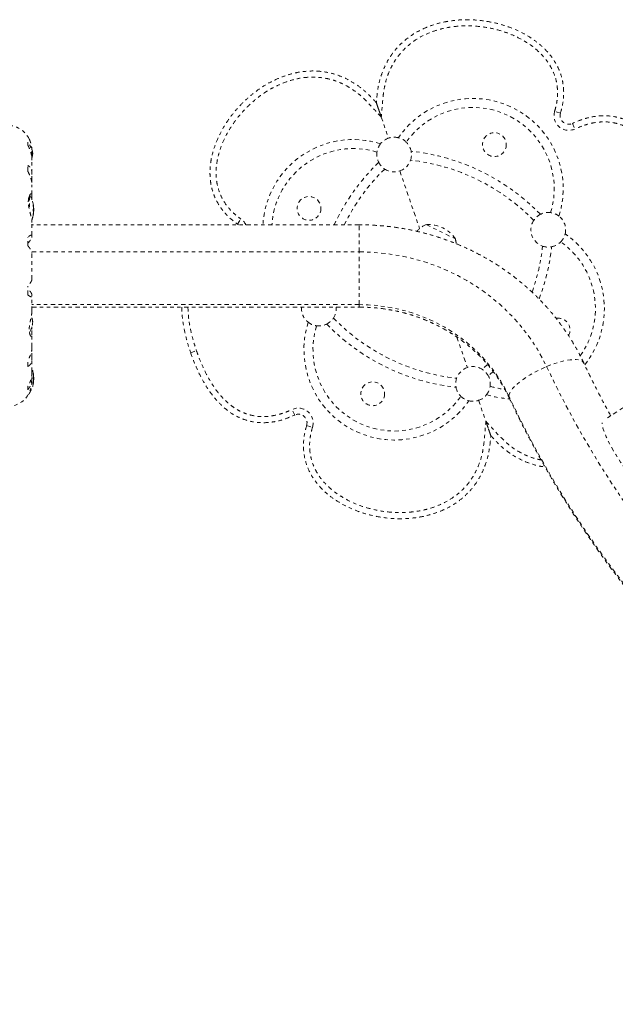
# Model space of a CAD drawing. Units: millimetres. Extents: x -60 to 1106, y 0 to 585.
# Drawn here: x 600 to 617, y 94 to 122 of the extents above; entities that cross this region are included whole.
import ezdxf

# ---------------------------------------------------------------- set-up
doc = ezdxf.new("R2010")
doc.units = ezdxf.units.MM
doc.header["$LTSCALE"] = 20
doc.linetypes.add('PHANTOM', pattern=[0.0127, 0.00635, -0.00127, 0.00127, -0.00127, 0.00127, -0.00127])
doc.layers.add('CONTOUR', color=7, linetype='Continuous')

msp = doc.modelspace()

# ---------------------------------------------------------------- linework, layer by layer
at = {"layer": 'CONTOUR', "linetype": 'PHANTOM', "lineweight": 0}
for p, q in [((610.39217, 119.77795), (610.53474, 119.36408)), ((610.53474, 119.36408), (610.39272, 119.77814)), ((610.53474, 119.36408), (610.74304, 118.7581)), ((615.70656, 119.48246), (615.53741, 119.53392)), ((630.4871, 119.38602), (617.02744, 110.6641)), ((616.05136, 119.18303), (616.12603, 119.02277)), ((600.33067, 118.56086), (600.33067, 118.64226)), ((600.45319, 118.16034), (600.45319, 118.254)), ((600.45422, 118.29092), (600.45422, 118.37528)), ((600.33067, 117.80657), (600.33067, 117.9706)), ((600.45422, 117.73886), (600.45422, 118.12943)), ((600.45319, 117.52889), (600.45319, 117.70924)), ((611.06816, 117.81227), (611.64081, 116.1463)), ((600.45422, 117.11526), (600.45422, 117.41344)), ((600.36749, 117.06582), (600.36749, 116.75001)), ((600.38068, 117.09743), (600.38068, 116.68479)), ((600.45319, 116.9794), (600.45319, 117.09728)), ((600.48864, 116.83223), (600.48721, 116.83223)), ((600.4905, 116.80459), (600.4977, 116.80459)), ((600.49069, 116.80339), (600.49799, 116.80339)), ((600.49803, 116.80339), (600.49888, 116.80339)), ((600.4872, 116.53703), (600.48864, 116.53703)), ((600.49049, 116.65471), (600.50475, 116.65471)), ((600.4977, 116.58094), (600.49372, 116.58094)), ((600.49799, 116.58417), (600.49413, 116.58417)), ((600.4977, 116.64336), (600.49459, 116.64336)), ((600.49536, 116.7686), (600.4977, 116.7686)), ((600.4977, 116.7562), (600.49665, 116.7562)), ((600.49696, 116.75286), (600.4977, 116.7562)), ((600.50475, 116.73285), (600.49793, 116.73285)), ((600.49888, 116.58417), (600.49799, 116.58417)), ((600.50475, 116.73285), (600.50475, 116.65769)), ((600.50475, 116.65769), (600.50475, 116.65471)), ((600.45361, 116.32086), (600.45373, 116.32644)), ((600.45422, 115.94588), (600.45422, 116.32184)), ((609.90063, 116.25622), (600.45422, 116.25622)), ((606.38315, 116.27766), (606.48491, 116.42225)), ((606.38315, 116.27766), (606.40959, 116.25622)), ((609.90063, 115.47476), (609.90063, 116.25622)), ((611.8302, 116.26158), (612.67273, 115.85011)), ((600.45319, 115.89251), (600.45319, 115.93811)), ((600.33067, 115.6588), (600.33067, 115.90424)), ((600.44984, 115.47476), (609.90063, 115.47476)), ((600.45422, 114.6779), (600.45422, 115.45847)), ((609.90063, 113.95251), (609.90063, 115.47476)), ((600.33067, 114.23286), (600.33067, 114.4783)), ((600.45319, 114.19899), (600.45319, 114.24459)), ((600.45422, 113.76841), (600.45422, 114.19117)), ((609.90063, 113.95251), (600.45422, 113.95251)), ((609.90063, 113.88088), (609.90063, 113.95251)), ((600.45422, 113.88088), (609.90063, 113.88088)), ((600.45319, 113.07797), (600.45319, 113.24682)), ((600.45422, 112.7234), (600.45422, 113.06149)), ((612.71604, 113.01822), (613.01884, 112.13733)), ((600.45319, 112.60821), (600.44757, 112.65228)), ((600.45319, 112.42786), (600.45319, 112.60821)), ((605.03367, 112.56527), (605.20087, 112.62274)), ((600.33067, 112.1665), (600.33067, 112.33054)), ((600.45422, 112.00754), (600.45422, 112.39827)), ((600.45319, 111.8831), (600.45319, 111.98726)), ((600.48864, 111.97484), (600.48722, 111.97484)), ((613.59733, 112.22869), (613.45377, 112.0838)), ((613.7614, 112.02417), (613.62763, 111.89014)), ((600.45422, 111.76811), (600.45422, 111.84621)), ((600.48724, 111.67964), (600.48864, 111.67964)), ((600.50475, 111.85716), (600.49049, 111.85716)), ((600.4977, 111.70728), (600.4905, 111.70728)), ((600.49888, 111.70848), (600.49069, 111.70848)), ((600.49372, 111.93093), (600.4977, 111.93093)), ((600.49413, 111.9277), (600.49888, 111.9277)), ((600.49459, 111.86851), (600.4977, 111.86851)), ((600.4977, 111.74327), (600.49536, 111.74327)), ((600.49665, 111.75567), (600.4977, 111.75567)), ((600.4977, 111.75567), (600.49696, 111.75901)), ((600.49792, 111.77902), (600.50475, 111.77902)), ((600.50475, 111.85716), (600.50475, 111.85418)), ((600.50475, 111.85418), (600.50475, 111.77902)), ((600.33067, 111.49484), (600.33067, 111.57625)), ((600.38068, 111.41946), (600.38068, 111.38778)), ((600.36011, 111.38053), (600.36749, 111.38053)), ((613.34396, 111.1915), (613.55225, 110.58552)), ((608.03563, 110.76657), (607.96096, 110.92683)), ((613.69482, 110.17165), (613.55225, 110.58552)), ((613.55225, 110.58552), (613.69427, 110.17146)), ((608.38044, 110.46714), (608.54958, 110.41568))]:
    msp.add_line(p, q, dxfattribs=at)
at = {"layer": 'CONTOUR', "linetype": 'PHANTOM', "lineweight": 0, "flags": 128}
for points in [[(600.47569, 118.31901), (600.46843, 118.37393), (600.45946, 118.41754)], [(600.49665, 116.63136), (600.49693, 116.63438), (600.4977, 116.64336)], [(609.90063, 115.47476), (610.19717, 115.46776), (610.49297, 115.44678), (610.78727, 115.41187), (611.07934, 115.36313), (611.36843, 115.30067), (611.65382, 115.22464), (611.9348, 115.13526), (612.21064, 115.03273), (612.48065, 114.91732), (612.74416, 114.78931), (613.0005, 114.64904), (613.24903, 114.49685), (613.48911, 114.33313), (613.72014, 114.15829), (613.94154, 113.97277), (614.15274, 113.77704), (614.35323, 113.57159), (614.54249, 113.35695), (614.72004, 113.13365), (614.88544, 112.90225), (615.03827, 112.66335), (615.17814, 112.41753), (615.3047, 112.16543)], [(614.21818, 111.30854), (614.10687, 111.52889), (613.98284, 111.74315), (613.84646, 111.95068), (613.69815, 112.15085), (613.53835, 112.34305), (613.36755, 112.52671), (613.18626, 112.70126), (612.99503, 112.86619), (612.79444, 113.02099), (612.5851, 113.16519), (612.36764, 113.29836), (612.14272, 113.42009), (611.91101, 113.53002), (611.67322, 113.62781), (611.43008, 113.71317), (611.1823, 113.78584), (610.93065, 113.8456), (610.67588, 113.89226), (610.41877, 113.9257), (610.16009, 113.9458), (609.90063, 113.95251)], [(615.3047, 112.16543), (615.42636, 112.21334), (615.54648, 112.25553), (615.66356, 112.29149), (615.77613, 112.32075), (615.88277, 112.34295), (615.98214, 112.35781), (616.07299, 112.36514), (616.15418, 112.36485), (616.22469, 112.35694), (616.28363, 112.34152), (616.33026, 112.31878), (616.36399, 112.289), (616.37968, 112.26419)], [(614.21818, 111.30854), (614.22501, 111.35686), (614.24542, 111.41023), (614.27915, 111.468), (614.32578, 111.52942), (614.38472, 111.59374), (614.45522, 111.66013), (614.53641, 111.72778), (614.62727, 111.79581), (614.72664, 111.86339), (614.83328, 111.92966), (614.94585, 111.99379), (615.06293, 112.05496), (615.18305, 112.11242), (615.3047, 112.16543)], [(615.3047, 112.16543), (615.57199, 111.61262), (615.85188, 111.06534), (616.14425, 110.52385), (616.44896, 109.98841), (616.76587, 109.45925), (617.09484, 108.93663), (617.4357, 108.42079), (617.78831, 107.91197), (618.15249, 107.4104), (618.52809, 106.91631), (618.91492, 106.42994), (619.3128, 105.95151), (619.72156, 105.48124), (620.141, 105.01936), (620.57093, 104.56607), (621.01115, 104.12158), (621.46145, 103.68611), (621.92162, 103.25985), (622.39146, 102.84299), (622.87074, 102.43575), (623.35925, 102.0383), (623.85674, 101.65082), (624.36301, 101.2735), (624.8778, 100.90651), (625.40088, 100.55003), (625.93201, 100.20421), (626.47094, 99.86922), (627.01743, 99.54522), (627.57121, 99.23235), (628.13203, 98.93076), (628.69964, 98.64058), (629.27376, 98.36196), (629.85414, 98.09502), (630.4405, 97.83989), (631.03256, 97.59669), (631.63007, 97.36552), (632.23273, 97.14649), (632.84028, 96.93971), (633.45242, 96.74528), (634.06887, 96.56327), (634.68936, 96.39378), (635.31358, 96.23689), (635.94126, 96.09267), (636.57209, 95.96118), (637.20579, 95.84249), (637.84206, 95.73664), (638.48062, 95.6437), (639.12115, 95.5637), (639.76337, 95.49668), (640.40697, 95.44268), (641.05167, 95.40171), (641.69715, 95.37379), (642.34312, 95.35895), (642.98929, 95.35717), (643.63534, 95.36848), (644.28099, 95.39285), (644.92592, 95.43029), (645.56985, 95.48077), (646.21248, 95.54426), (646.8535, 95.62075), (647.49262, 95.71019), (648.12954, 95.81254), (648.76396, 95.92775), (649.3956, 96.05578), (650.02416, 96.19656), (650.64935, 96.35003), (651.27087, 96.51611), (651.88845, 96.69473), (652.50179, 96.88581), (653.11061, 97.08925), (653.71462, 97.30497), (654.31355, 97.53286), (654.90712, 97.77282), (655.49505, 98.02473), (656.07707, 98.28848), (656.65292, 98.56395), (657.22232, 98.851), (657.785, 99.14952), (658.34072, 99.45934), (658.8892, 99.78035), (659.43021, 100.11238), (659.96348, 100.45527)], [(600.4977, 111.86851), (600.49693, 111.87749), (600.49651, 111.88192)], [(660.6447, 99.13486), (660.10361, 98.78674), (659.55486, 98.44939), (658.99868, 98.12296), (658.43533, 97.80758), (657.86504, 97.50341), (657.28807, 97.21056), (656.70468, 96.92918), (656.11513, 96.65938), (655.51967, 96.40129), (654.91856, 96.15502), (654.31208, 95.92068), (653.70049, 95.69837), (653.08407, 95.4882), (652.46307, 95.29024), (651.83779, 95.1046), (651.20849, 94.93135), (650.57546, 94.77056), (649.93897, 94.62232), (649.2993, 94.48669), (648.65674, 94.36372), (648.01157, 94.25347), (647.36407, 94.15599), (646.71454, 94.07132), (646.06326, 93.99951), (645.41052, 93.94057), (644.7566, 93.89454), (644.10179, 93.86144), (643.44639, 93.84128), (642.79069, 93.83408), (642.13497, 93.83982), (641.47952, 93.85852), (640.82463, 93.89016), (640.1706, 93.93474), (639.51771, 93.99222), (638.86625, 94.06259), (638.21651, 94.14581), (637.56877, 94.24185), (636.92332, 94.35066), (636.28045, 94.4722), (635.64045, 94.60641), (635.00358, 94.75323), (634.37014, 94.9126), (633.74041, 95.08445), (633.11466, 95.2687), (632.49317, 95.46527), (631.87622, 95.67408), (631.26407, 95.89503), (630.657, 96.12802), (630.05528, 96.37295), (629.45917, 96.62971), (628.86893, 96.89819), (628.28483, 97.17828), (627.70713, 97.46984), (627.13608, 97.77274), (626.57193, 98.08686), (626.01493, 98.41206), (625.46533, 98.74818), (624.92337, 99.09509), (624.38929, 99.45263), (623.86333, 99.82064), (623.34571, 100.19896), (622.83668, 100.58742), (622.33644, 100.98585), (621.84524, 101.39407), (621.36327, 101.81191), (620.89075, 102.23917), (620.4279, 102.67568), (619.97492, 103.12123), (619.532, 103.57563), (619.09935, 104.03868), (618.67715, 104.51017), (618.26559, 104.9899), (617.86486, 105.47766), (617.47512, 105.97322), (617.09656, 106.47637), (616.72934, 106.98689), (616.37362, 107.50455), (616.02956, 108.02913), (615.69731, 108.56038), (615.37701, 109.09808), (615.06882, 109.64199), (614.77287, 110.19186), (614.48928, 110.74746), (614.21818, 111.30854)], [(614.22972, 111.25428), (614.22501, 111.2659), (614.21818, 111.30854)], [(617.58297, 109.2033), (617.5102, 109.30512), (617.43823, 109.41046), (617.36791, 109.5181), (617.30005, 109.62677), (617.23546, 109.73519), (617.17489, 109.8421), (617.11906, 109.94624), (617.06861, 110.04639), (617.02413, 110.14137), (616.98616, 110.23008), (616.95513, 110.31148), (616.93141, 110.3846), (616.91528, 110.44859), (616.90692, 110.5027), (616.90643, 110.5463), (616.90644, 110.54641)]]:
    msp.add_lwpolyline(points, dxfattribs=at)
at = {"layer": 'CONTOUR', "linetype": 'PHANTOM', "lineweight": 0}
for centre in [(613.79913, 118.56956), (608.44874, 116.73043), (610.28786, 111.38004)]:
    msp.add_circle(centre, 0.34385, dxfattribs=at)
for centre, radius, start, end in [((613.17745, 117.29663), 2.60763, 342.356049, 145.583369), ((613.17745, 117.29663), 2.34759, 342.945869, 144.99355), ((615.94577, 119.40967), 0.42684, 163.076405, 294.981717), ((615.94577, 119.40967), 0.25004, 163.076405, 294.981717), ((599.72286, 118.40046), 0.73136, 26.669237, 90), ((610.9056, 118.28519), 0.50007, 76.034248, 108.969709), ((610.9056, 118.28519), 0.50007, 45.746444, 76.034248), ((609.72167, 116.10875), 2.60763, 72.356049, 176.758039), ((610.9056, 118.28519), 0.50007, 141.90517, 172.192974), ((610.9056, 118.28519), 0.50007, 108.969709, 141.90517), ((610.9056, 118.28519), 0.50007, 11.106951, 45.746444), ((599.77855, 118.38325), 0.7001, 344.198904, 354.735668), ((609.72167, 116.10875), 2.34759, 72.945869, 176.398486), ((610.9056, 118.28519), 0.50007, 172.192974, 206.832468), ((610.9056, 118.28519), 0.50007, 340.941819, 11.106951), ((610.73075, 112.28688), 6.13087, 44.171552, 83.767866), ((614.73142, 113.66206), 6.13087, 134.171552, 154.96756), ((610.9056, 118.28519), 0.50007, 206.832468, 236.997599), ((610.9056, 118.28519), 0.50007, 288.969709, 340.941819), ((610.73075, 112.28688), 5.87083, 44.271556, 83.667863), ((614.73142, 113.66206), 5.87083, 134.271556, 153.776547), ((610.9056, 118.28519), 0.50007, 236.997599, 288.969709), ((599.70263, 116.69378), 0.80307, 8.460297, 31.30307), ((600.36699, 116.77706), 0.13357, 11.893835, 24.39883), ((599.71582, 116.68155), 0.78439, 4.580807, 9.8519), ((599.71593, 116.70597), 0.78428, 4.580619, 7.135822), ((599.70263, 116.69378), 0.80307, 338.685135, 351.826602), ((600.19299, 116.76974), 0.30732, 344.157789, 352.52543), ((600.36699, 116.60383), 0.13357, 11.893835, 24.39883), ((599.71582, 116.68161), 0.78439, 350.1481, 355.419193), ((600.19299, 116.62092), 0.30732, 344.157789, 352.52543), ((599.70263, 116.69378), 0.80307, 357.211537, 2.788463), ((615.35389, 116.1127), 0.50007, 116.832468, 146.997599), ((615.35389, 116.1127), 0.50007, 82.192974, 116.832468), ((615.35389, 116.1127), 0.50007, 51.90517, 82.192974), ((615.35389, 116.1127), 0.50007, 346.034248, 51.90517), ((606.23925, 116.07319), 0.42684, 25.391714, 54.863013), ((612.12947, 115.55672), 0.76576, 113.004464, 137.858288), ((611.89314, 115.32215), 0.94154, 34.106875, 93.832544), ((615.35389, 116.1127), 0.50007, 146.997599, 250.941819), ((615.35389, 116.1127), 0.50007, 315.746444, 346.034248), ((614.36533, 113.84085), 2.60763, 321.473702, 55.583369), ((611.93283, 115.65275), 0.76576, 4.524683, 14.934954), ((615.35389, 116.1127), 0.50007, 281.10695, 315.746444), ((614.36533, 113.84085), 2.34759, 324.467985, 54.99355), ((609.35558, 116.28754), 5.87083, 340.370245, 353.667863), ((609.35558, 116.28754), 6.13087, 339.257543, 353.767866), ((615.35389, 116.1127), 0.50007, 250.941819, 281.10695), ((608.73311, 113.8369), 0.50007, 174.954219, 231.90517), ((608.73311, 113.8369), 0.50007, 326.997599, 5.045781), ((599.77855, 113.50755), 0.7001, 329.551575, 354.735668), ((599.77855, 113.37908), 0.7001, 5.264332, 20.115558), ((610.90955, 112.65297), 2.60763, 162.356049, 325.583369), ((608.73311, 113.8369), 0.50007, 231.90517, 262.192974), ((608.73311, 113.8369), 0.50007, 262.192974, 296.832468), ((608.73311, 113.8369), 0.50007, 296.832468, 326.997599), ((613.35624, 117.66272), 6.13087, 224.171552, 263.767866), ((613.35624, 117.66272), 5.87083, 224.271556, 263.667863), ((615.63826, 113.21917), 0.34385, 331.428721, 99.533578), ((610.90955, 112.65297), 2.34759, 162.945869, 324.99355), ((599.70263, 111.81809), 0.80307, 8.460297, 20.625872), ((600.19299, 111.89095), 0.30732, 7.47457, 15.842211), ((599.71582, 111.83026), 0.78439, 4.580807, 9.8519), ((613.1814, 111.66441), 0.50007, 108.969709, 160.941819), ((613.1814, 111.66441), 0.50007, 56.997599, 108.969709), ((613.1814, 111.66441), 0.50007, 26.832468, 56.997599), ((599.70263, 111.81809), 0.80307, 327.599612, 351.815177), ((600.36699, 111.90804), 0.13357, 335.60117, 348.106165), ((600.19299, 111.74213), 0.30732, 7.47457, 15.842211), ((599.71582, 111.83032), 0.78439, 350.1481, 355.419193), ((600.36699, 111.73481), 0.13357, 335.60117, 348.106165), ((599.71593, 111.8059), 0.78428, 352.864178, 355.419381), ((599.70263, 111.81809), 0.80307, 357.211537, 2.788463), ((613.1814, 111.66441), 0.50007, 160.941819, 191.106951), ((613.1814, 111.66441), 0.50007, 352.192974, 26.832468), ((600.36749, 111.39615), 0.01563, 270, 327.599612), ((613.1814, 111.66441), 0.50007, 191.106951, 225.746444), ((613.1814, 111.66441), 0.50007, 321.90517, 352.192974), ((614.36533, 113.84085), 2.34759, 252.945869, 263.427353), ((599.72286, 111.73664), 0.73136, 270, 328.860377), ((613.1814, 111.66441), 0.50007, 225.746444, 256.034248), ((613.1814, 111.66441), 0.50007, 256.034248, 288.969709), ((613.1814, 111.66441), 0.50007, 288.969709, 321.90517), ((614.36533, 113.84085), 2.60763, 252.356049, 267.147772), ((608.14123, 110.53993), 0.42684, 343.076405, 114.981717), ((608.14123, 110.53993), 0.25004, 343.076405, 114.981717)]:
    msp.add_arc(centre, radius, start, end, dxfattribs=at)
for points, knots in [([(615.70656, 119.48246), (615.72946, 119.56737), (615.77525, 119.73712), (615.80322, 120.0002), (615.79405, 120.26428), (615.74321, 120.52387), (615.65209, 120.77207), (615.52418, 121.00336), (615.36506, 121.21422), (615.16021, 121.42405), (614.90618, 121.62334), (614.6035, 121.80267), (614.28229, 121.94599), (613.94787, 122.05483), (613.60432, 122.13003), (613.27169, 122.16961), (612.95372, 122.1784), (612.65288, 122.16049), (612.35494, 122.11516), (612.06285, 122.04075), (611.78025, 121.93559), (611.51163, 121.79826), (611.26242, 121.62803), (611.03825, 121.42586), (610.84453, 121.19439), (610.68475, 120.93832), (610.56144, 120.663), (610.47046, 120.37551), (610.41701, 120.07866), (610.40047, 119.87878), (610.3922, 119.77877)], [0, 0, 0, 0, 0.03127696, 0.06252319, 0.09378236, 0.12503838, 0.15628779, 0.18754087, 0.21880073, 0.25005467, 0.29170871, 0.33336132, 0.3750169, 0.41668872, 0.45836457, 0.50003542, 0.53576499, 0.57148643, 0.60719686, 0.64290637, 0.67861828, 0.7143336, 0.75005602, 0.78576729, 0.82147027, 0.85717536, 0.89287815, 0.92860824, 0.96427868, 1, 1, 1, 1]), ([(615.70656, 119.48246), (615.72946, 119.56737), (615.77525, 119.73712), (615.80322, 120.0002), (615.79405, 120.26428), (615.74321, 120.52387), (615.65209, 120.77207), (615.52418, 121.00336), (615.36506, 121.21422), (615.16021, 121.42405), (614.90618, 121.62334), (614.6035, 121.80267), (614.28229, 121.94599), (613.94787, 122.05483), (613.60432, 122.13003), (613.27169, 122.16961), (612.95372, 122.1784), (612.65288, 122.16049), (612.35494, 122.11516), (612.06285, 122.04075), (611.78025, 121.93559), (611.51163, 121.79826), (611.26242, 121.62803), (611.03825, 121.42586), (610.84453, 121.19439), (610.68475, 120.93832), (610.56144, 120.663), (610.47046, 120.37551), (610.41701, 120.07866), (610.40047, 119.87878), (610.3922, 119.77877)], [0, 0, 0, 0, 0.03127696, 0.06252319, 0.09378236, 0.12503838, 0.15628779, 0.18754087, 0.21880073, 0.25005467, 0.29170871, 0.33336132, 0.3750169, 0.41668872, 0.45836457, 0.50003542, 0.53576499, 0.57148643, 0.60719686, 0.64290637, 0.67861828, 0.7143336, 0.75005602, 0.78576729, 0.82147027, 0.85717536, 0.89287815, 0.92860824, 0.96427868, 1, 1, 1, 1]), ([(615.53741, 119.53392), (615.55306, 119.58996), (615.58436, 119.70201), (615.61743, 119.90191), (615.62698, 120.13259), (615.59514, 120.38964), (615.51801, 120.6368), (615.40028, 120.87003), (615.24501, 121.08325), (615.06041, 121.27416), (614.85398, 121.44041), (614.60139, 121.60246), (614.29892, 121.75042), (613.94724, 121.87265), (613.58269, 121.95545), (613.24357, 121.99467), (612.93472, 122.00067), (612.66281, 121.9831), (612.39637, 121.94226), (612.11393, 121.87197), (611.81824, 121.76105), (611.54683, 121.61307), (611.32416, 121.44754), (611.1454, 121.27839), (610.98648, 121.08645), (610.85252, 120.87259), (610.74425, 120.64139), (610.6616, 120.40122), (610.60899, 120.15422), (610.57962, 119.90496), (610.55824, 119.64121), (610.54296, 119.46094), (610.53474, 119.36408)], [0, 0, 0, 0, 0.02118391, 0.04236128, 0.07367498, 0.10496848, 0.13624417, 0.16753528, 0.1997356, 0.23196358, 0.26401693, 0.29608544, 0.34112296, 0.38634629, 0.43143982, 0.47705658, 0.51046295, 0.54386558, 0.57620587, 0.60853912, 0.64974712, 0.69092489, 0.72071135, 0.75060172, 0.78037403, 0.81126078, 0.84227534, 0.87320194, 0.90359213, 0.93408465, 0.96458464, 1, 1, 1, 1]), ([(610.3922, 119.77877), (610.32418, 119.85256), (610.18825, 120.00003), (609.96359, 120.20128), (609.71508, 120.37208), (609.44855, 120.51339), (609.1651, 120.61711), (608.87001, 120.68056), (608.56891, 120.70217), (608.26771, 120.68321), (607.97142, 120.62636), (607.6839, 120.53554), (607.40779, 120.41464), (607.14494, 120.26722), (606.89667, 120.09637), (606.6513, 119.89394), (606.4133, 119.65822), (606.18859, 119.38769), (605.99176, 119.09623), (605.82656, 118.78572), (605.69811, 118.45819), (605.62029, 118.14483), (605.58774, 117.8534), (605.59189, 117.58928), (605.63322, 117.32822), (605.71396, 117.07644), (605.83346, 116.84047), (605.9886, 116.62656), (606.1724, 116.43627), (606.31288, 116.33055), (606.38315, 116.27766)], [0, 0, 0, 0, 0.03572132, 0.07139176, 0.10712185, 0.14282464, 0.17852973, 0.21423271, 0.24994398, 0.2856664, 0.32138172, 0.35709363, 0.39280314, 0.42851357, 0.46423501, 0.49996458, 0.54163543, 0.58331128, 0.6249831, 0.66663868, 0.70829129, 0.74994533, 0.78119927, 0.81245913, 0.84371221, 0.87496162, 0.90621764, 0.93747681, 0.96872304, 1, 1, 1, 1]), ([(610.3922, 119.77877), (610.32418, 119.85256), (610.18825, 120.00003), (609.96359, 120.20128), (609.71508, 120.37208), (609.44855, 120.51339), (609.1651, 120.61711), (608.87001, 120.68056), (608.56891, 120.70217), (608.26771, 120.68321), (607.97142, 120.62636), (607.6839, 120.53554), (607.40779, 120.41464), (607.14494, 120.26722), (606.89667, 120.09637), (606.6513, 119.89394), (606.4133, 119.65822), (606.18859, 119.38769), (605.99176, 119.09623), (605.82656, 118.78572), (605.69811, 118.45819), (605.62029, 118.14483), (605.58774, 117.8534), (605.59189, 117.58928), (605.63322, 117.32822), (605.71396, 117.07644), (605.83346, 116.84047), (605.9886, 116.62656), (606.1724, 116.43627), (606.31288, 116.33055), (606.38315, 116.27766)], [0, 0, 0, 0, 0.03572132, 0.07139176, 0.10712185, 0.14282464, 0.17852973, 0.21423271, 0.24994398, 0.2856664, 0.32138172, 0.35709363, 0.39280314, 0.42851357, 0.46423501, 0.49996458, 0.54163543, 0.58331128, 0.6249831, 0.66663868, 0.70829129, 0.74994533, 0.78119927, 0.81245913, 0.84371221, 0.87496162, 0.90621764, 0.93747681, 0.96872304, 1, 1, 1, 1]), ([(610.53474, 119.36408), (610.44994, 119.45594), (610.31467, 119.60247), (610.12831, 119.80313), (609.96942, 119.95986), (609.78928, 120.10905), (609.58419, 120.24264), (609.35665, 120.35841), (609.11951, 120.4447), (608.87617, 120.49837), (608.63119, 120.52187), (608.35381, 120.51551), (608.04877, 120.46535), (607.74737, 120.37103), (607.48142, 120.25281), (607.24618, 120.12121), (607.02092, 119.96788), (606.78104, 119.77326), (606.5377, 119.53383), (606.3011, 119.2444), (606.0989, 118.93177), (605.95132, 118.62911), (605.85174, 118.34602), (605.79115, 118.08798), (605.76294, 117.82392), (605.77158, 117.5603), (605.82213, 117.30398), (605.91327, 117.06163), (606.04619, 116.83932), (606.19555, 116.66326), (606.34454, 116.52595), (606.43811, 116.45682), (606.48491, 116.42225)], [0, 0, 0, 0, 0.045547694, 0.07265892, 0.099768003, 0.126801222, 0.157727704, 0.188742155, 0.219628795, 0.24940099, 0.279291256, 0.309077611, 0.350255233, 0.39146308, 0.423796217, 0.456136385, 0.489538892, 0.522945141, 0.568561745, 0.613655106, 0.65887827, 0.703915628, 0.735984022, 0.768037263, 0.80026512, 0.832465322, 0.863756327, 0.895031899, 0.926325286, 0.95763887, 0.978816166, 1, 1, 1, 1]), ([(610.53474, 119.36408), (610.51988, 119.40732), (610.48988, 119.49459), (610.44847, 119.61506), (610.41412, 119.715), (610.39845, 119.76059), (610.3922, 119.77877)], [0, 0, 0, 0, 0.29397092, 0.59329464, 0.83786184, 1, 1, 1, 1]), ([(610.3922, 119.77877), (610.39592, 119.76793), (610.40354, 119.74578), (610.42269, 119.69007), (610.44921, 119.61292), (610.48855, 119.49846), (610.51741, 119.41452), (610.53474, 119.36408)], [0, 0, 0, 0, 0.10146977, 0.20751157, 0.42921895, 0.65704008, 1, 1, 1, 1]), ([(619.05333, 117.38433), (619.00382, 117.51965), (618.90861, 117.77984), (618.73419, 118.14005), (618.54415, 118.45679), (618.33708, 118.72906), (618.11423, 118.95669), (617.87622, 119.13912), (617.63067, 119.27201), (617.38081, 119.35864), (617.12869, 119.40315), (616.86777, 119.40812), (616.59937, 119.37298), (616.32327, 119.30006), (616.14392, 119.22286), (616.05136, 119.18303)], [0, 0, 0, 0, 0.10659541, 0.20496106, 0.29570352, 0.37958392, 0.45755517, 0.53079361, 0.6007095, 0.66326819, 0.72572594, 0.78942619, 0.85563992, 0.92550556, 1, 1, 1, 1]), ([(619.05333, 117.38433), (619.00382, 117.51965), (618.90861, 117.77984), (618.73419, 118.14005), (618.54415, 118.45679), (618.33708, 118.72906), (618.11423, 118.95669), (617.87622, 119.13912), (617.63067, 119.27201), (617.38081, 119.35864), (617.12869, 119.40315), (616.86777, 119.40812), (616.59937, 119.37298), (616.32327, 119.30006), (616.14392, 119.22286), (616.05136, 119.18303)], [0, 0, 0, 0, 0.10659541, 0.20496106, 0.29570352, 0.37958392, 0.45755517, 0.53079361, 0.6007095, 0.66326819, 0.72572594, 0.78942619, 0.85563992, 0.92550556, 1, 1, 1, 1]), ([(618.88613, 117.32686), (618.86295, 117.3921), (618.79781, 117.57543), (618.67214, 117.86988), (618.51549, 118.1668), (618.35504, 118.41431), (618.19884, 118.61496), (618.03761, 118.78287), (617.87603, 118.91819), (617.72297, 119.02134), (617.56334, 119.10408), (617.37704, 119.1749), (617.15783, 119.2219), (616.92418, 119.23247), (616.70597, 119.21032), (616.50586, 119.16657), (616.31148, 119.10448), (616.18755, 119.04987), (616.12603, 119.02277)], [0, 0, 0, 0, 0.05527084, 0.15530952, 0.25529321, 0.32287547, 0.39055396, 0.45800666, 0.50828938, 0.55855016, 0.6050441, 0.65152591, 0.71729312, 0.78309243, 0.83741341, 0.89194293, 0.94636116, 1, 1, 1, 1]), ([(600.45319, 118.254), (600.45373, 118.28105), (600.45484, 118.33587), (600.44377, 118.41371), (600.42359, 118.48669), (600.38883, 118.56759), (600.35293, 118.61369), (600.33067, 118.64226)], [0, 0, 0, 0, 0.17076897, 0.34617918, 0.5234122, 0.70461345, 1, 1, 1, 1]), ([(600.33067, 118.56086), (600.34694, 118.53007), (600.37987, 118.46779), (600.4176, 118.36693), (600.44379, 118.26185), (600.45455, 118.17993), (600.45365, 118.13495), (600.45344, 118.12448)], [0, 0, 0, 0, 0.22843654, 0.46222124, 0.69099079, 0.92811235, 1, 1, 1, 1]), ([(600.37631, 118.72857), (600.37589, 118.72951), (600.3732, 118.73558), (600.38587, 118.70764), (600.40611, 118.65564), (600.42485, 118.59413), (600.43826, 118.53848), (600.44862, 118.47489), (600.45435, 118.41733), (600.45364, 118.38076), (600.45341, 118.36848)], [0, 0, 0, 0, 0.039339223, 0.251511004, 0.466658771, 0.581920572, 0.700379964, 0.817550101, 0.938720808, 1, 1, 1, 1]), ([(600.45319, 117.70924), (600.45373, 117.73104), (600.45484, 117.77524), (600.44377, 117.83299), (600.42359, 117.88324), (600.38883, 117.93405), (600.35293, 117.95662), (600.33067, 117.9706)], [0, 0, 0, 0, 0.17076897, 0.34617918, 0.5234122, 0.70461345, 1, 1, 1, 1]), ([(600.33067, 117.80657), (600.34694, 117.77555), (600.37987, 117.71279), (600.4176, 117.61733), (600.44379, 117.52308), (600.45456, 117.45338), (600.45365, 117.41779), (600.45344, 117.40947)], [0, 0, 0, 0, 0.22834117, 0.46202826, 0.6907023, 0.92772486, 1, 1, 1, 1]), ([(600.4479, 117.47755), (600.44868, 117.48111), (600.45268, 117.49929), (600.45296, 117.5157), (600.45319, 117.52889)], [0, 0, 0, 0, 0.19613329, 1, 1, 1, 1]), ([(600.45319, 117.09728), (600.45375, 117.10638), (600.4555, 117.13507), (600.44242, 117.15897), (600.417, 117.151), (600.39321, 117.12236), (600.37514, 117.08763), (600.35983, 117.04021), (600.35029, 116.98314), (600.34755, 116.91873), (600.35124, 116.85279), (600.36028, 116.78463), (600.37323, 116.71587), (600.38939, 116.64501), (600.40753, 116.57235), (600.42582, 116.49972), (600.4413, 116.43134), (600.45232, 116.36927), (600.45353, 116.33655), (600.45414, 116.32003)], [0, 0, 0, 0, 0.04357512, 0.13738574, 0.23716786, 0.29217089, 0.34863863, 0.40566804, 0.46467781, 0.51653259, 0.57014119, 0.6184614, 0.66801433, 0.71981249, 0.7728562, 0.82962918, 0.88810485, 0.94348419, 1, 1, 1, 1]), ([(600.48864, 116.81576), (600.48835, 116.81752), (600.48778, 116.82105), (600.48724, 116.82604), (600.48703, 116.83007), (600.48716, 116.83271), (600.48763, 116.8337), (600.48819, 116.83318), (600.48856, 116.8324), (600.48864, 116.83223)], [0, 0, 0, 0, 0.16177675, 0.32364591, 0.48328487, 0.64080248, 0.79804278, 0.95691556, 1, 1, 1, 1]), ([(600.4977, 116.80459), (600.49782, 116.80408), (600.49804, 116.80305), (600.49805, 116.80372), (600.49787, 116.8053), (600.49772, 116.80648), (600.4977, 116.80662)], [0, 0, 0, 0, 0.318807277, 0.637669207, 0.955528381, 1, 1, 1, 1]), ([(600.48864, 116.65901), (600.48835, 116.65984), (600.48778, 116.6615), (600.48724, 116.66578), (600.48703, 116.67079), (600.48716, 116.67608), (600.48763, 116.68103), (600.48819, 116.68418), (600.48856, 116.68555), (600.48864, 116.68585)], [0, 0, 0, 0, 0.16177675, 0.32364591, 0.48328487, 0.64080248, 0.79804278, 0.95691556, 1, 1, 1, 1]), ([(600.48864, 116.53703), (600.48835, 116.5361), (600.48778, 116.53423), (600.48724, 116.53352), (600.48703, 116.5345), (600.48716, 116.53715), (600.48763, 116.54111), (600.48819, 116.54479), (600.48856, 116.54694), (600.48864, 116.54739)], [0, 0, 0, 0, 0.16177675, 0.32364591, 0.48328487, 0.64080248, 0.79804278, 0.95691556, 1, 1, 1, 1]), ([(600.4977, 116.7686), (600.49782, 116.7669), (600.49804, 116.7635), (600.49805, 116.75924), (600.49787, 116.75708), (600.49772, 116.7563), (600.4977, 116.7562)], [0, 0, 0, 0, 0.318807277, 0.637669207, 0.955528381, 1, 1, 1, 1]), ([(600.4977, 116.72976), (600.49782, 116.73096), (600.49804, 116.73334), (600.49805, 116.73826), (600.49787, 116.74201), (600.49772, 116.74396), (600.4977, 116.7442)], [0, 0, 0, 0, 0.31880728, 0.63766921, 0.95552838, 1, 1, 1, 1]), ([(600.49793, 116.65471), (600.49795, 116.65448), (600.49807, 116.65301), (600.49804, 116.64926), (600.49787, 116.64556), (600.49772, 116.6436), (600.4977, 116.64336)], [0, 0, 0, 0, 0.08079654, 0.51106976, 0.93998987, 1, 1, 1, 1]), ([(600.4977, 116.61896), (600.49782, 116.62066), (600.49804, 116.62406), (600.49805, 116.62832), (600.49787, 116.63049), (600.49772, 116.63127), (600.4977, 116.63136)], [0, 0, 0, 0, 0.31880728, 0.63766921, 0.95552838, 1, 1, 1, 1]), ([(600.49799, 116.58404), (600.49801, 116.58398), (600.49806, 116.58384), (600.49787, 116.58226), (600.49772, 116.58109), (600.4977, 116.58094)], [0, 0, 0, 0, 0.42014433, 0.9288299, 1, 1, 1, 1]), ([(616.37968, 112.26419), (616.35587, 112.3139), (616.29102, 112.44928), (616.17596, 112.66619), (616.03179, 112.9131), (615.87669, 113.154), (615.71113, 113.38856), (615.53532, 113.61636), (615.34959, 113.83698), (615.15426, 114.05005), (614.94966, 114.25518), (614.73616, 114.45202), (614.51411, 114.6402), (614.28392, 114.81941), (614.04598, 114.9893), (613.8007, 115.14959), (613.54852, 115.29999), (613.28988, 115.44023), (613.02524, 115.57005), (612.75506, 115.68922), (612.47981, 115.79753), (612.19999, 115.89479), (611.91608, 115.98081), (611.62859, 116.05545), (611.33802, 116.11857), (611.04489, 116.17005), (610.74972, 116.20985), (610.45302, 116.23763), (610.16978, 116.25354), (609.98552, 116.25537), (609.90063, 116.25622)], [0, 0, 0, 0, 0.02102531, 0.05726327, 0.09351248, 0.12978014, 0.16606698, 0.20237353, 0.2387001, 0.27504683, 0.3114137, 0.3478005, 0.38420688, 0.42063234, 0.45707629, 0.49353799, 0.53001666, 0.56651142, 0.60302134, 0.63954543, 0.67608269, 0.71263207, 0.74919252, 0.78576297, 0.82234236, 0.85892961, 0.89552365, 0.93212341, 0.96872784, 1, 1, 1, 1]), ([(600.45319, 115.93811), (600.45373, 115.94407), (600.45484, 115.95614), (600.44377, 115.96172), (600.42359, 115.95795), (600.38883, 115.94245), (600.35293, 115.91886), (600.33067, 115.90424)], [0, 0, 0, 0, 0.170768968, 0.346179177, 0.5234122, 0.704613451, 1, 1, 1, 1]), ([(600.33067, 115.71631), (600.34371, 115.73173), (600.37007, 115.7629), (600.40152, 115.80296), (600.42582, 115.83654), (600.44167, 115.86163), (600.45142, 115.88104), (600.4526, 115.88865), (600.45319, 115.89251)], [0, 0, 0, 0, 0.19445492, 0.39315204, 0.551187, 0.71345842, 0.85474106, 1, 1, 1, 1]), ([(600.33067, 115.6588), (600.34695, 115.63768), (600.37989, 115.59494), (600.41753, 115.54012), (600.44405, 115.4946), (600.45374, 115.46941), (600.45409, 115.46008), (600.45417, 115.45803)], [0, 0, 0, 0, 0.22959101, 0.4645572, 0.69448291, 0.93280282, 1, 1, 1, 1]), ([(600.45303, 114.67847), (600.45326, 114.6754), (600.4539, 114.66715), (600.44362, 114.64273), (600.42363, 114.60705), (600.38881, 114.55426), (600.35292, 114.50736), (600.33067, 114.4783)], [0, 0, 0, 0, 0.11161196, 0.29953587, 0.48941262, 0.6835407, 1, 1, 1, 1]), ([(600.45319, 114.24459), (600.45266, 114.24819), (600.4516, 114.25548), (600.44283, 114.27331), (600.42879, 114.29605), (600.40649, 114.32759), (600.37436, 114.36904), (600.34539, 114.40336), (600.33067, 114.4208)], [0, 0, 0, 0, 0.13665638, 0.27693786, 0.42002599, 0.56657267, 0.77992017, 1, 1, 1, 1]), ([(600.33067, 114.23286), (600.34695, 114.22202), (600.37988, 114.2001), (600.41754, 114.18101), (600.44401, 114.17451), (600.45528, 114.1814), (600.45376, 114.19417), (600.45319, 114.19899)], [0, 0, 0, 0, 0.21304645, 0.431080733, 0.644437761, 0.8655841, 1, 1, 1, 1]), ([(600.45347, 113.76925), (600.45364, 113.76315), (600.45452, 113.73316), (600.44245, 113.65729), (600.42156, 113.55933), (600.40293, 113.47141), (600.38988, 113.40157), (600.37986, 113.33142), (600.37474, 113.26621), (600.37484, 113.20691), (600.38114, 113.13995), (600.3993, 113.07314), (600.42339, 113.03682), (600.4406, 113.02866), (600.44995, 113.03467), (600.45492, 113.05077), (600.45377, 113.06881), (600.45319, 113.07797)], [0, 0, 0, 0, 0.02517277, 0.12382285, 0.22870745, 0.28529472, 0.34347745, 0.40052673, 0.45951484, 0.51212196, 0.56636692, 0.66943299, 0.77967263, 0.83733061, 0.89681684, 0.94764833, 1, 1, 1, 1]), ([(604.77889, 113.88088), (604.78077, 113.80211), (604.78539, 113.60901), (604.83355, 113.29583), (604.91393, 112.93455), (604.99279, 112.69134), (605.03367, 112.56527)], [0, 0, 0, 0, 0.17553486, 0.43032303, 0.70468898, 1, 1, 1, 1]), ([(604.77889, 113.88088), (604.78077, 113.80211), (604.78539, 113.60901), (604.83355, 113.29583), (604.91393, 112.93455), (604.99279, 112.69134), (605.03367, 112.56527)], [0, 0, 0, 0, 0.17553486, 0.43032303, 0.70468898, 1, 1, 1, 1]), ([(604.95407, 113.88088), (604.95927, 113.76898), (604.9701, 113.53584), (605.03179, 113.20968), (605.10904, 112.90198), (605.17026, 112.71582), (605.20087, 112.62274)], [0, 0, 0, 0, 0.26081173, 0.54341069, 0.77168584, 1, 1, 1, 1]), ([(609.90063, 113.88088), (609.93919, 113.88062), (610.05791, 113.8798), (610.25665, 113.87024), (610.49602, 113.84791), (610.73381, 113.81418), (610.96941, 113.76933), (611.2022, 113.71344), (611.43159, 113.64666), (611.65698, 113.56917), (611.87779, 113.48118), (612.09346, 113.38292), (612.30342, 113.27464), (612.50716, 113.15663), (612.70413, 113.02919), (612.89385, 112.89264), (613.07583, 112.74734), (613.2496, 112.59366), (613.41472, 112.43197), (613.57076, 112.2627), (613.71732, 112.08625), (613.85402, 111.90307), (613.98052, 111.71363), (614.09635, 111.51835), (614.17741, 111.36417), (614.21973, 111.27526), (614.22973, 111.25426)], [0, 0, 0, 0, 0.02097942, 0.0646005, 0.10822415, 0.15184987, 0.19548104, 0.23912113, 0.28277372, 0.32644253, 0.37013141, 0.4138444, 0.45758567, 0.50135958, 0.54517057, 0.58902319, 0.63292204, 0.67687166, 0.7208765, 0.76494075, 0.80906825, 0.85326234, 0.89752573, 0.94186026, 0.9862668, 1, 1, 1, 1]), ([(600.45319, 113.24682), (600.45285, 113.26323), (600.4524, 113.28518), (600.44892, 113.30862), (600.44804, 113.31453)], [0, 0, 0, 0, 0.74794519, 1, 1, 1, 1]), ([(600.45302, 112.72567), (600.45323, 112.71335), (600.45383, 112.67926), (600.44361, 112.61646), (600.42363, 112.53985), (600.38881, 112.44339), (600.35292, 112.37372), (600.33067, 112.33054)], [0, 0, 0, 0, 0.10695681, 0.29586543, 0.48673714, 0.68188245, 1, 1, 1, 1]), ([(605.03367, 112.56527), (605.08318, 112.42995), (605.17839, 112.16976), (605.35281, 111.80956), (605.54285, 111.49281), (605.74992, 111.22054), (605.97277, 110.99291), (606.21078, 110.81048), (606.45632, 110.67759), (606.70619, 110.59096), (606.95831, 110.54645), (607.21922, 110.54148), (607.48763, 110.57662), (607.76373, 110.64954), (607.94308, 110.72674), (608.03563, 110.76657)], [0, 0, 0, 0, 0.106595408, 0.204961063, 0.29570352, 0.379583922, 0.457555175, 0.530793609, 0.600709498, 0.663268189, 0.725725943, 0.789426192, 0.855639917, 0.925505565, 1, 1, 1, 1]), ([(605.03367, 112.56527), (605.08318, 112.42995), (605.17839, 112.16976), (605.35281, 111.80956), (605.54285, 111.49281), (605.74992, 111.22054), (605.97277, 110.99291), (606.21078, 110.81048), (606.45632, 110.67759), (606.70619, 110.59096), (606.95831, 110.54645), (607.21922, 110.54148), (607.48763, 110.57662), (607.76373, 110.64954), (607.94308, 110.72674), (608.03563, 110.76657)], [0, 0, 0, 0, 0.10659541, 0.20496106, 0.29570352, 0.37958392, 0.45755517, 0.53079361, 0.6007095, 0.66326819, 0.72572594, 0.78942619, 0.85563992, 0.92550556, 1, 1, 1, 1]), ([(605.20087, 112.62274), (605.22405, 112.5575), (605.28919, 112.37417), (605.41486, 112.07972), (605.5715, 111.7828), (605.73195, 111.53529), (605.88816, 111.33464), (606.04939, 111.16673), (606.21096, 111.03141), (606.36403, 110.92826), (606.52366, 110.84552), (606.70996, 110.7747), (606.92917, 110.7277), (607.16282, 110.71713), (607.38103, 110.73928), (607.58113, 110.78303), (607.77552, 110.84512), (607.89945, 110.89973), (607.96096, 110.92683)], [0, 0, 0, 0, 0.05527084, 0.15530952, 0.25529321, 0.32287547, 0.39055396, 0.45800666, 0.50828938, 0.55855016, 0.6050441, 0.65152591, 0.71729312, 0.78309243, 0.83741341, 0.89194293, 0.94636116, 1, 1, 1, 1]), ([(600.33067, 112.1665), (600.34695, 112.17616), (600.37988, 112.19571), (600.41754, 112.24171), (600.44401, 112.3014), (600.45528, 112.36504), (600.45376, 112.41063), (600.45319, 112.42786)], [0, 0, 0, 0, 0.21304645, 0.431080733, 0.644437761, 0.8655841, 1, 1, 1, 1]), ([(617.15505, 110.74679), (617.12461, 110.80122), (617.00155, 111.02121), (616.79732, 111.41224), (616.56973, 111.86389), (616.43416, 112.14943), (616.37968, 112.26419)], [0, 0, 0, 0, 0.109544236, 0.442784501, 0.776053254, 1, 1, 1, 1]), ([(600.45302, 112.01084), (600.45324, 111.9952), (600.45384, 111.9521), (600.44361, 111.8784), (600.42363, 111.79233), (600.38881, 111.68878), (600.35292, 111.6193), (600.33067, 111.57625)], [0, 0, 0, 0, 0.10753475, 0.29632112, 0.4870693, 0.68208832, 1, 1, 1, 1]), ([(600.48864, 111.96448), (600.48835, 111.96619), (600.48778, 111.96962), (600.48724, 111.97392), (600.48703, 111.97692), (600.48716, 111.97828), (600.48763, 111.97791), (600.48819, 111.97639), (600.48856, 111.97512), (600.48864, 111.97484)], [0, 0, 0, 0, 0.16177675, 0.32364591, 0.48328487, 0.64080248, 0.79804278, 0.95691556, 1, 1, 1, 1]), ([(600.33067, 111.49484), (600.34695, 111.51503), (600.37988, 111.55587), (600.41754, 111.63219), (600.44401, 111.72011), (600.45528, 111.80543), (600.45376, 111.86179), (600.45319, 111.8831)], [0, 0, 0, 0, 0.21304645, 0.43108073, 0.64443776, 0.8655841, 1, 1, 1, 1]), ([(600.45364, 111.76985), (600.45379, 111.76211), (600.4548, 111.71047), (600.44207, 111.61543), (600.41704, 111.51957), (600.39321, 111.45402), (600.37512, 111.41149), (600.35993, 111.37979), (600.35016, 111.36097), (600.34924, 111.35924), (600.34883, 111.35847)], [0, 0, 0, 0, 0.03409022, 0.22747613, 0.433172, 0.546558, 0.66296345, 0.78052674, 0.90217244, 1, 1, 1, 1]), ([(600.48864, 111.82602), (600.48835, 111.82723), (600.48778, 111.82963), (600.48724, 111.83462), (600.48703, 111.83992), (600.48716, 111.84502), (600.48763, 111.84936), (600.48819, 111.85178), (600.48856, 111.85267), (600.48864, 111.85286)], [0, 0, 0, 0, 0.16177675, 0.32364591, 0.48328487, 0.64080248, 0.79804278, 0.95691556, 1, 1, 1, 1]), ([(600.48864, 111.67964), (600.48835, 111.67912), (600.48778, 111.6781), (600.48724, 111.67879), (600.48703, 111.68109), (600.48716, 111.68483), (600.48763, 111.68954), (600.48819, 111.69348), (600.48856, 111.69564), (600.48864, 111.69611)], [0, 0, 0, 0, 0.16177675, 0.32364591, 0.48328487, 0.64080248, 0.79804278, 0.95691556, 1, 1, 1, 1]), ([(600.4977, 111.93093), (600.49782, 111.92998), (600.49805, 111.92812), (600.49802, 111.92786), (600.49801, 111.92774)], [0, 0, 0, 0, 0.51052554, 1, 1, 1, 1]), ([(600.4977, 111.88051), (600.49782, 111.88133), (600.49804, 111.88297), (600.49805, 111.88719), (600.49787, 111.89073), (600.49772, 111.89267), (600.4977, 111.89291)], [0, 0, 0, 0, 0.31880728, 0.63766921, 0.95552838, 1, 1, 1, 1]), ([(600.4977, 111.86851), (600.49781, 111.86678), (600.49803, 111.86332), (600.49808, 111.85929), (600.49795, 111.85758), (600.49792, 111.85716)], [0, 0, 0, 0, 0.42877587, 0.85762524, 1, 1, 1, 1]), ([(600.4977, 111.76767), (600.49782, 111.76942), (600.49804, 111.77291), (600.49805, 111.77785), (600.49787, 111.78074), (600.49772, 111.78196), (600.4977, 111.78211)], [0, 0, 0, 0, 0.31880728, 0.63766921, 0.95552838, 1, 1, 1, 1]), ([(600.4977, 111.75567), (600.49782, 111.75485), (600.49804, 111.7532), (600.49805, 111.74899), (600.49787, 111.74545), (600.49772, 111.74351), (600.4977, 111.74327)], [0, 0, 0, 0, 0.31880728, 0.63766921, 0.95552838, 1, 1, 1, 1]), ([(600.4977, 111.70525), (600.49782, 111.70618), (600.49804, 111.70802), (600.49805, 111.70875), (600.49787, 111.7081), (600.49772, 111.70737), (600.4977, 111.70728)], [0, 0, 0, 0, 0.31880728, 0.63766921, 0.95552838, 1, 1, 1, 1]), ([(614.22973, 111.25426), (614.27521, 111.15828), (614.40535, 110.88365), (614.62891, 110.43412), (614.90388, 109.90747), (615.19011, 109.38615), (615.4873, 108.8703), (615.79539, 108.36013), (616.11424, 107.85586), (616.44373, 107.35767), (616.78372, 106.86578), (617.13408, 106.38037), (617.49467, 105.90165), (617.86535, 105.4298), (618.24597, 104.96501), (618.63638, 104.50746), (619.03642, 104.05735), (619.44594, 103.61485), (619.86477, 103.18013), (620.29274, 102.75338), (620.72969, 102.33476), (621.17543, 101.92444), (621.6298, 101.52258), (622.09261, 101.12936), (622.56368, 100.74491), (623.04281, 100.3694), (623.52983, 100.00298), (624.02452, 99.6458), (624.5267, 99.29799), (625.03617, 98.95971), (625.55272, 98.63107), (626.07614, 98.31222), (626.60623, 98.00328), (627.14277, 97.70438), (627.68556, 97.41563), (628.23437, 97.13716), (628.78898, 96.86907), (629.34917, 96.61147), (629.91473, 96.36446), (630.48541, 96.12815), (631.06101, 95.90262), (631.64127, 95.68797), (632.22598, 95.48429), (632.8149, 95.29165), (633.40779, 95.11014), (634.00442, 94.93982), (634.60455, 94.78076), (635.20793, 94.63303), (635.81434, 94.49669), (636.42352, 94.37179), (637.03523, 94.25838), (637.64923, 94.1565), (638.26527, 94.06621), (638.8831, 93.98753), (639.50249, 93.92049), (640.12318, 93.86513), (640.74492, 93.82146), (641.36746, 93.7895), (641.99056, 93.76927), (642.61397, 93.76077), (643.23744, 93.76401), (643.86072, 93.77898), (644.48355, 93.80568), (645.1057, 93.8441), (645.7269, 93.89423), (646.34693, 93.95604), (646.96551, 94.02951), (647.58242, 94.11461), (648.1974, 94.2113), (648.8102, 94.31955), (649.42059, 94.43932), (650.02831, 94.57056), (650.63313, 94.7132), (651.2348, 94.86721), (651.83308, 95.03251), (652.42774, 95.20904), (653.01853, 95.39673), (653.60521, 95.59551), (654.18757, 95.80529), (654.76535, 96.02599), (655.33833, 96.25752), (655.90629, 96.4998), (656.46899, 96.75272), (657.02621, 97.01618), (657.57772, 97.29007), (658.12331, 97.57429), (658.66275, 97.86874), (659.19586, 98.17324), (659.72228, 98.48787), (660.19569, 98.78269), (660.49143, 98.9755), (660.6163, 99.05691)], [0, 0, 0, 0, 0.00607596, 0.017383831, 0.028692235, 0.040001377, 0.051311271, 0.062621931, 0.073933367, 0.085245586, 0.096558597, 0.107872403, 0.119187008, 0.130502412, 0.141818615, 0.153135615, 0.164453408, 0.175771988, 0.187091349, 0.198411482, 0.209732379, 0.221054028, 0.232376418, 0.243699536, 0.255023368, 0.266347901, 0.277673118, 0.288999003, 0.30032554, 0.311652711, 0.322980499, 0.334308886, 0.345637852, 0.356967379, 0.368297448, 0.379628039, 0.390959133, 0.40229071, 0.413622751, 0.424955235, 0.436288142, 0.447621454, 0.458955149, 0.47028921, 0.481623615, 0.492958345, 0.504293381, 0.515628704, 0.526964294, 0.538300133, 0.549636201, 0.56097248, 0.57230895, 0.583645594, 0.594982392, 0.606319327, 0.61765638, 0.628993533, 0.640330767, 0.651668064, 0.663005406, 0.674342774, 0.685680144, 0.697017498, 0.708354819, 0.719692087, 0.731029285, 0.742366393, 0.753703393, 0.765040266, 0.776376993, 0.787713556, 0.799049934, 0.810386109, 0.82172206, 0.833057769, 0.844393215, 0.855728377, 0.867063237, 0.878397773, 0.889731965, 0.901065792, 0.912399233, 0.923732268, 0.935064876, 0.946397036, 0.957728727, 0.969059928, 0.980390618, 0.991720778, 1, 1, 1, 1]), ([(608.54958, 110.41568), (608.53393, 110.35964), (608.50264, 110.24759), (608.46956, 110.04769), (608.46001, 109.81701), (608.49186, 109.55996), (608.56899, 109.3128), (608.68672, 109.07957), (608.84199, 108.86635), (609.02658, 108.67544), (609.23302, 108.50919), (609.4856, 108.34714), (609.78808, 108.19918), (610.13976, 108.07695), (610.5043, 107.99415), (610.84343, 107.95493), (611.15227, 107.94893), (611.42419, 107.9665), (611.69063, 108.00734), (611.97306, 108.07763), (612.26876, 108.18855), (612.54017, 108.33653), (612.76284, 108.50206), (612.94159, 108.67121), (613.10051, 108.86315), (613.23448, 109.07701), (613.34275, 109.30821), (613.42539, 109.54838), (613.478, 109.79538), (613.50738, 110.04464), (613.52876, 110.30839), (613.54404, 110.48866), (613.55225, 110.58552)], [0, 0, 0, 0, 0.02118391, 0.04236128, 0.07367498, 0.10496848, 0.13624417, 0.16753528, 0.1997356, 0.23196358, 0.26401693, 0.29608544, 0.34112296, 0.38634629, 0.43143982, 0.47705658, 0.51046295, 0.54386558, 0.57620587, 0.60853912, 0.64974712, 0.69092489, 0.72071135, 0.75060172, 0.78037403, 0.81126078, 0.84227534, 0.87320194, 0.90359213, 0.93408465, 0.96458464, 1, 1, 1, 1]), ([(613.6948, 110.17083), (613.69107, 110.18167), (613.68346, 110.20382), (613.66431, 110.25953), (613.63779, 110.33668), (613.59845, 110.45114), (613.56959, 110.53508), (613.55225, 110.58552)], [0, 0, 0, 0, 0.10146977, 0.20751157, 0.42921895, 0.65704008, 1, 1, 1, 1]), ([(613.55225, 110.58552), (613.56712, 110.54228), (613.59712, 110.45501), (613.63852, 110.33454), (613.67288, 110.2346), (613.68855, 110.18901), (613.6948, 110.17083)], [0, 0, 0, 0, 0.29397092, 0.59329464, 0.83786184, 1, 1, 1, 1]), ([(613.55225, 110.58552), (613.63705, 110.49366), (613.77233, 110.34712), (613.95869, 110.14647), (614.11757, 109.98973), (614.29772, 109.84059), (614.50276, 109.70678), (614.73048, 109.59188), (614.94603, 109.51032), (615.08766, 109.48225), (615.14603, 109.47069)], [0, 0, 0, 0, 0.188772, 0.30113423, 0.41348757, 0.5255265, 0.65370102, 0.78224013, 0.91024953, 1, 1, 1, 1]), ([(608.38044, 110.46714), (608.35753, 110.38223), (608.31174, 110.21248), (608.28378, 109.9494), (608.29295, 109.68532), (608.34378, 109.42573), (608.43491, 109.17753), (608.56282, 108.94624), (608.72194, 108.73538), (608.92679, 108.52555), (609.18082, 108.32626), (609.4835, 108.14693), (609.8047, 108.00361), (610.13912, 107.89477), (610.48268, 107.81957), (610.81531, 107.77999), (611.13328, 107.7712), (611.43412, 107.78911), (611.73206, 107.83444), (612.02415, 107.90885), (612.30675, 108.01401), (612.57537, 108.15134), (612.82457, 108.32157), (613.04875, 108.52374), (613.24247, 108.75521), (613.40225, 109.01128), (613.52556, 109.2866), (613.61654, 109.57409), (613.66999, 109.87094), (613.68652, 110.07082), (613.6948, 110.17083)], [0, 0, 0, 0, 0.03127696, 0.06252319, 0.09378236, 0.12503838, 0.15628779, 0.18754087, 0.21880073, 0.25005467, 0.29170871, 0.33336132, 0.3750169, 0.41668872, 0.45836457, 0.50003542, 0.53576499, 0.57148643, 0.60719686, 0.64290637, 0.67861828, 0.7143336, 0.75005602, 0.78576729, 0.82147027, 0.85717536, 0.89287815, 0.92860824, 0.96427868, 1, 1, 1, 1]), ([(608.38044, 110.46714), (608.35753, 110.38223), (608.31174, 110.21248), (608.28378, 109.9494), (608.29295, 109.68532), (608.34378, 109.42573), (608.43491, 109.17753), (608.56282, 108.94624), (608.72194, 108.73538), (608.92679, 108.52555), (609.18082, 108.32626), (609.4835, 108.14693), (609.8047, 108.00361), (610.13912, 107.89477), (610.48268, 107.81957), (610.81531, 107.77999), (611.13328, 107.7712), (611.43412, 107.78911), (611.73206, 107.83444), (612.02415, 107.90885), (612.30675, 108.01401), (612.57537, 108.15134), (612.82457, 108.32157), (613.04875, 108.52374), (613.24247, 108.75521), (613.40225, 109.01128), (613.52556, 109.2866), (613.61654, 109.57409), (613.66999, 109.87094), (613.68652, 110.07082), (613.6948, 110.17083)], [0, 0, 0, 0, 0.03127696, 0.06252319, 0.09378236, 0.12503838, 0.15628779, 0.18754087, 0.21880073, 0.25005467, 0.29170871, 0.33336132, 0.3750169, 0.41668872, 0.45836457, 0.50003542, 0.53576499, 0.57148643, 0.60719686, 0.64290637, 0.67861828, 0.7143336, 0.75005602, 0.78576729, 0.82147027, 0.85717536, 0.89287815, 0.92860824, 0.96427868, 1, 1, 1, 1]), ([(613.6948, 110.17083), (613.76281, 110.09705), (613.89875, 109.94958), (614.1234, 109.74827), (614.37194, 109.57771), (614.63838, 109.43553), (614.92213, 109.33502), (615.13105, 109.28141), (615.24436, 109.274), (615.25757, 109.27314)], [0, 0, 0, 0, 0.16315079, 0.32606915, 0.48925998, 0.65232613, 0.81540278, 0.97846979, 1, 1, 1, 1]), ([(613.6948, 110.17083), (613.76281, 110.09705), (613.89875, 109.94958), (614.1234, 109.74827), (614.37194, 109.57771), (614.63838, 109.43553), (614.92213, 109.33502), (615.13105, 109.28141), (615.24436, 109.274), (615.25757, 109.27314)], [0, 0, 0, 0, 0.16315079, 0.32606915, 0.48925998, 0.65232613, 0.81540278, 0.97846979, 1, 1, 1, 1])]:
    msp.add_open_spline(points, degree=3, knots=knots, dxfattribs=at)

doc.saveas('drawing.dxf')
